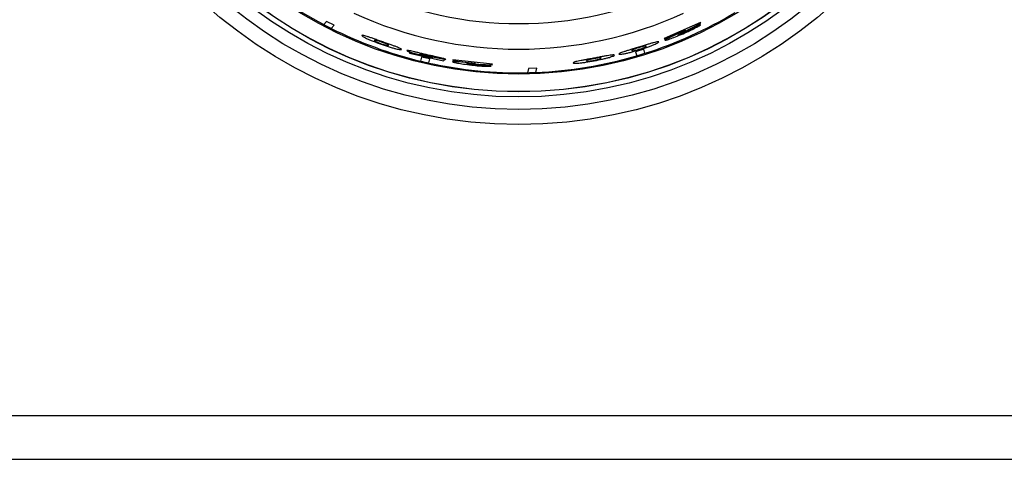
# Model space of a CAD drawing. Units: inches. Extents: x 6.5 to 94, y 7.2 to 82.5.
# Drawn here: x 18.8 to 21.5, y 35.7 to 36.9 of the extents above; entities that cross this region are included whole.
import ezdxf

# ---------------------------------------------------------------- set-up
doc = ezdxf.new("R2010")
doc.units = ezdxf.units.IN
doc.header["$MEASUREMENT"] = 0

msp = doc.modelspace()

# ---------------------------------------------------------------- linework, layer by layer
at = {"color": 7, "linetype": 'Continuous', "lineweight": 25}
for p, q in [((19.6386, 36.907), (19.6308, 36.8983)), ((19.6592, 36.8965), (19.6386, 36.907)), ((19.6514, 36.8877), (19.6592, 36.8965)), ((20.6658, 36.9036), (20.5659, 36.8601)), ((20.6171, 36.8769), (20.6663, 36.9022)), ((20.6651, 36.8976), (20.6308, 36.8815)), ((20.6663, 36.9022), (20.6658, 36.9036)), ((20.5664, 36.8588), (20.6246, 36.8828)), ((20.6246, 36.8828), (20.5813, 36.8624)), ((20.6308, 36.8815), (20.6308, 36.8814)), ((20.5659, 36.8601), (20.5664, 36.8588)), ((19.8664, 36.8215), (19.8661, 36.8201)), ((19.8661, 36.8201), (19.9596, 36.7987)), ((19.927, 36.8066), (19.8664, 36.8215)), ((19.8992, 36.8091), (19.8966, 36.7979)), ((19.9218, 36.8039), (19.8992, 36.8091)), ((19.9633, 36.8022), (19.9265, 36.8096)), ((19.9295, 36.8079), (19.927, 36.8066)), ((19.9294, 36.8099), (19.9658, 36.8027)), ((20.5094, 36.8304), (20.4872, 36.8236)), ((20.4872, 36.8236), (20.4906, 36.8126)), ((20.5127, 36.8194), (20.5094, 36.8304)), ((19.9192, 36.7927), (19.9218, 36.8039)), ((19.9596, 36.7987), (19.9633, 36.8022)), ((19.9856, 36.8013), (19.9853, 36.8)), ((19.9853, 36.8), (20.0477, 36.7916)), ((20.0939, 36.7891), (19.9856, 36.8013)), ((20.0477, 36.7916), (20, 36.7956)), ((20.0383, 36.7903), (20.0936, 36.7876)), ((20.0903, 36.7842), (20.0524, 36.7874)), ((20.0524, 36.7874), (20.0524, 36.7874)), ((20.0936, 36.7876), (20.0939, 36.7891)), ((20.1927, 36.7775), (20.1901, 36.7661)), ((20.2159, 36.7783), (20.1927, 36.7775)), ((20.2133, 36.7668), (20.2159, 36.7783)), ((53.4161, 35.8231), (7.4661, 35.8231)), ((7.3461, 35.7031), (53.5361, 35.7031))]:
    msp.add_line(p, q, dxfattribs=at)
for radius in [1.29, 1.2486, 1.2142, 1.2002, 1.1997, 1.1515]:
    msp.add_circle((20.1661, 37.9136), radius, dxfattribs=at)
for radius, start, end in [(1.1478, 228.5778, 242.2008), (1.0127, 245.2849, 294.7151), (1.0829, 245.2849, 294.7151), (1.1478, 287.5779, 301.2007), (1.1478, 242.2008, 243.3566), (1.1478, 243.3566, 256.4225), (1.1478, 272.3569, 286.4221), (1.1478, 286.4221, 287.5779), (1.1478, 256.4225, 257.5775), (1.1478, 257.5775, 271.2011), (1.1478, 271.2011, 272.3569)]:
    msp.add_arc((20.1661, 37.9136), radius, start, end, dxfattribs=at)
for points, knots in [([(20.6176, 36.8733), (20.6239, 36.8761), (20.6335, 36.8804), (20.6452, 36.886), (20.6502, 36.8886), (20.6526, 36.8899)], [0, 0, 0, 0, 0.508979, 0.76379, 1, 1, 1, 1]), ([(20.6526, 36.8899), (20.6546, 36.8909), (20.6584, 36.893), (20.6638, 36.8962), (20.6646, 36.897), (20.6651, 36.8976)], [0, 0, 0, 0, 0.253715, 0.5010451, 1, 1, 1, 1]), ([(19.7496, 36.8657), (19.7474, 36.8664), (19.7429, 36.8678), (19.7367, 36.8693), (19.7358, 36.8689), (19.7352, 36.8686)], [0, 0, 0, 0, 0.218334, 0.452746, 1, 1, 1, 1]), ([(19.7352, 36.8686), (19.7355, 36.8679), (19.736, 36.8669), (19.7414, 36.8637), (19.7461, 36.8614), (19.7484, 36.8603)], [0, 0, 0, 0, 0.509163, 0.76385, 1, 1, 1, 1]), ([(19.7899, 36.8516), (19.7858, 36.853), (19.7779, 36.8558), (19.7668, 36.8598), (19.7571, 36.8632), (19.7521, 36.8648), (19.7496, 36.8657)], [0, 0, 0, 0, 0.273537, 0.52308, 0.760634, 1, 1, 1, 1]), ([(20.5813, 36.8624), (20.5778, 36.8607), (20.5724, 36.8582), (20.5682, 36.8559), (20.5678, 36.8554), (20.5677, 36.8552)], [0, 0, 0, 0, 0.499897, 0.759095, 1, 1, 1, 1]), ([(20.581, 36.8588), (20.5861, 36.8606), (20.5977, 36.8649), (20.6105, 36.8703), (20.6176, 36.8733)], [0, 0, 0, 0, 0.445831, 1, 1, 1, 1]), ([(20.6037, 36.8697), (20.6039, 36.8699), (20.6045, 36.8704), (20.609, 36.8728), (20.6139, 36.8752), (20.6171, 36.8769)], [0, 0, 0, 0, 0.219653, 0.484823, 1, 1, 1, 1]), ([(20.6073, 36.8706), (20.6067, 36.8704), (20.6056, 36.87), (20.6041, 36.8695), (20.6039, 36.8696), (20.6037, 36.8697)], [0, 0, 0, 0, 0.249028, 0.500448, 1, 1, 1, 1]), ([(20.617, 36.8746), (20.6153, 36.8738), (20.6126, 36.8727), (20.6094, 36.8714), (20.608, 36.8708), (20.6073, 36.8706)], [0, 0, 0, 0, 0.499695, 0.753514, 1, 1, 1, 1]), ([(20.6272, 36.8792), (20.6265, 36.8789), (20.6251, 36.8782), (20.6217, 36.8766), (20.6189, 36.8754), (20.617, 36.8746)], [0, 0, 0, 0, 0.250692, 0.486893, 1, 1, 1, 1]), ([(20.6308, 36.8814), (20.6307, 36.8813), (20.6305, 36.881), (20.629, 36.8802), (20.6278, 36.8795), (20.6272, 36.8792)], [0, 0, 0, 0, 0.499257, 0.747262, 1, 1, 1, 1]), ([(19.7484, 36.8603), (19.7509, 36.8591), (19.756, 36.8568), (19.7693, 36.8513), (19.7807, 36.8471), (19.7882, 36.8444)], [0, 0, 0, 0, 0.251209, 0.500826, 1, 1, 1, 1]), ([(19.7699, 36.8549), (19.7698, 36.8546), (19.7697, 36.854), (19.7727, 36.8522), (19.7739, 36.8515)], [0, 0, 0, 0, 0.5921211, 1, 1, 1, 1]), ([(19.7747, 36.855), (19.7734, 36.8553), (19.7701, 36.8559), (19.77, 36.8553), (19.7699, 36.8549)], [0, 0, 0, 0, 0.40786, 1, 1, 1, 1]), ([(19.7739, 36.8515), (19.7747, 36.8512), (19.7762, 36.8505), (19.7796, 36.849), (19.7838, 36.8474), (19.7869, 36.8463), (19.7885, 36.8457)], [0, 0, 0, 0, 0.262922, 0.500075, 0.73856, 1, 1, 1, 1]), ([(19.7896, 36.8502), (19.788, 36.8508), (19.7848, 36.8519), (19.7806, 36.8533), (19.7771, 36.8544), (19.7755, 36.8548), (19.7747, 36.855)], [0, 0, 0, 0, 0.261163, 0.49991, 0.736955, 1, 1, 1, 1]), ([(19.7882, 36.8444), (19.7959, 36.8418), (19.8073, 36.8379), (19.821, 36.8339), (19.8264, 36.8325), (19.829, 36.8318)], [0, 0, 0, 0, 0.499174, 0.748753, 1, 1, 1, 1]), ([(19.7885, 36.8457), (19.7902, 36.8451), (19.7933, 36.844), (19.7976, 36.8427), (19.8011, 36.8417), (19.8026, 36.8413), (19.8035, 36.8411)], [0, 0, 0, 0, 0.261438, 0.499924, 0.737005, 1, 1, 1, 1]), ([(19.8043, 36.8446), (19.8035, 36.8449), (19.802, 36.8456), (19.7986, 36.8469), (19.7943, 36.8485), (19.7912, 36.8496), (19.7896, 36.8502)], [0, 0, 0, 0, 0.26304, 0.500089, 0.738763, 1, 1, 1, 1]), ([(19.8303, 36.8371), (19.8278, 36.8381), (19.8228, 36.8399), (19.8131, 36.8434), (19.802, 36.8473), (19.794, 36.8501), (19.7899, 36.8516)], [0, 0, 0, 0, 0.239351, 0.476899, 0.726448, 1, 1, 1, 1]), ([(19.8035, 36.8411), (19.8048, 36.8409), (19.8081, 36.8404), (19.8083, 36.841), (19.8084, 36.8413)], [0, 0, 0, 0, 0.40759, 1, 1, 1, 1]), ([(19.8084, 36.8413), (19.8084, 36.8417), (19.8086, 36.8423), (19.8055, 36.8439), (19.8043, 36.8446)], [0, 0, 0, 0, 0.59263, 1, 1, 1, 1]), ([(19.844, 36.8301), (19.8435, 36.8308), (19.843, 36.8318), (19.837, 36.8345), (19.8324, 36.8363), (19.8303, 36.8371)], [0, 0, 0, 0, 0.547257, 0.781669, 1, 1, 1, 1]), ([(20.4954, 36.8361), (20.4912, 36.8348), (20.4831, 36.8324), (20.4719, 36.829), (20.462, 36.8259), (20.457, 36.8243), (20.4545, 36.8235)], [0, 0, 0, 0, 0.273538, 0.523081, 0.760635, 1, 1, 1, 1]), ([(20.4958, 36.8348), (20.4941, 36.8343), (20.491, 36.8333), (20.4867, 36.8319), (20.4832, 36.8307), (20.4817, 36.8301), (20.4809, 36.8298)], [0, 0, 0, 0, 0.261163, 0.49991, 0.736955, 1, 1, 1, 1]), ([(20.5363, 36.8485), (20.5338, 36.8478), (20.5287, 36.8463), (20.5189, 36.8433), (20.5076, 36.8399), (20.4996, 36.8374), (20.4954, 36.8361)], [0, 0, 0, 0, 0.239351, 0.4769, 0.726449, 1, 1, 1, 1]), ([(20.5109, 36.839), (20.5101, 36.8388), (20.5085, 36.8385), (20.505, 36.8375), (20.5006, 36.8363), (20.4974, 36.8353), (20.4958, 36.8348)], [0, 0, 0, 0, 0.263027, 0.500088, 0.73875, 1, 1, 1, 1]), ([(20.4971, 36.8304), (20.4988, 36.8309), (20.5019, 36.8319), (20.5062, 36.8333), (20.5097, 36.8346), (20.5111, 36.8353), (20.5119, 36.8356)], [0, 0, 0, 0, 0.261451, 0.499925, 0.737019, 1, 1, 1, 1]), ([(20.4975, 36.8291), (20.5052, 36.8316), (20.5167, 36.8352), (20.5302, 36.8401), (20.5353, 36.8422), (20.5379, 36.8433)], [0, 0, 0, 0, 0.499174, 0.748752, 1, 1, 1, 1]), ([(20.5159, 36.8387), (20.5158, 36.8391), (20.5156, 36.8397), (20.5122, 36.8392), (20.5109, 36.839)], [0, 0, 0, 0, 0.592681, 1, 1, 1, 1]), ([(20.5119, 36.8356), (20.5131, 36.8362), (20.5162, 36.8378), (20.516, 36.8384), (20.5159, 36.8387)], [0, 0, 0, 0, 0.407363, 1, 1, 1, 1]), ([(20.5512, 36.8509), (20.5505, 36.8512), (20.5496, 36.8517), (20.5432, 36.8503), (20.5386, 36.8491), (20.5363, 36.8485)], [0, 0, 0, 0, 0.54726, 0.781671, 1, 1, 1, 1]), ([(20.5379, 36.8433), (20.5401, 36.8442), (20.5445, 36.8462), (20.5503, 36.8492), (20.5508, 36.8502), (20.5512, 36.8509)], [0, 0, 0, 0, 0.218753, 0.453307, 1, 1, 1, 1]), ([(20.5677, 36.8552), (20.5678, 36.8551), (20.5682, 36.8549), (20.5707, 36.8555), (20.5749, 36.8567), (20.5789, 36.8581), (20.581, 36.8588)], [0, 0, 0, 0, 0.260627, 0.500152, 0.744124, 1, 1, 1, 1]), ([(19.829, 36.8318), (19.8313, 36.8313), (19.836, 36.8302), (19.8424, 36.8293), (19.8433, 36.8298), (19.844, 36.8301)], [0, 0, 0, 0, 0.218756, 0.45331, 1, 1, 1, 1]), ([(19.8728, 36.8251), (19.8705, 36.8256), (19.866, 36.8265), (19.8601, 36.8275), (19.8593, 36.8272), (19.8588, 36.8269)], [0, 0, 0, 0, 0.248006, 0.500537, 1, 1, 1, 1]), ([(19.8588, 36.8269), (19.8591, 36.8265), (19.8595, 36.8259), (19.8638, 36.8241), (19.8674, 36.8229), (19.8691, 36.8223)], [0, 0, 0, 0, 0.499587, 0.753368, 1, 1, 1, 1]), ([(19.8691, 36.8223), (19.8711, 36.8216), (19.875, 36.8204), (19.8848, 36.8175), (19.893, 36.8154), (19.8984, 36.8141)], [0, 0, 0, 0, 0.251052, 0.500767, 1, 1, 1, 1]), ([(19.9118, 36.816), (19.9042, 36.8178), (19.8933, 36.8203), (19.8803, 36.8234), (19.8752, 36.8245), (19.8728, 36.8251)], [0, 0, 0, 0, 0.53986, 0.775422, 1, 1, 1, 1]), ([(19.8955, 36.8173), (19.8957, 36.8174), (19.896, 36.8176), (19.8981, 36.8174), (19.8996, 36.8171), (19.9003, 36.817)], [0, 0, 0, 0, 0.545657, 0.780486, 1, 1, 1, 1]), ([(19.8993, 36.8155), (19.8982, 36.8159), (19.8956, 36.8168), (19.8955, 36.8171), (19.8955, 36.8173)], [0, 0, 0, 0, 0.448233, 1, 1, 1, 1]), ([(19.8984, 36.8141), (19.9017, 36.8133), (19.908, 36.8118), (19.9139, 36.8106), (19.9166, 36.81)], [0, 0, 0, 0, 0.522889, 1, 1, 1, 1]), ([(19.9106, 36.8125), (19.9094, 36.8128), (19.9073, 36.8133), (19.9042, 36.8141), (19.9014, 36.8149), (19.9, 36.8153), (19.8993, 36.8155)], [0, 0, 0, 0, 0.2608397, 0.5001379, 0.7432263, 1, 1, 1, 1]), ([(19.9003, 36.817), (19.9012, 36.8168), (19.903, 36.8165), (19.9075, 36.8156), (19.9113, 36.8147), (19.9138, 36.8141)], [0, 0, 0, 0, 0.2519231, 0.5007668, 1, 1, 1, 1]), ([(19.9213, 36.8102), (19.9198, 36.8105), (19.9164, 36.8112), (19.9126, 36.8121), (19.9106, 36.8125)], [0, 0, 0, 0, 0.460897, 1, 1, 1, 1]), ([(19.9517, 36.807), (19.9462, 36.8082), (19.9338, 36.811), (19.9197, 36.8142), (19.9118, 36.816)], [0, 0, 0, 0, 0.443515, 1, 1, 1, 1]), ([(19.9138, 36.8141), (19.9158, 36.8137), (19.9189, 36.813), (19.9225, 36.8121), (19.9241, 36.8116), (19.9248, 36.8114)], [0, 0, 0, 0, 0.499371, 0.748517, 1, 1, 1, 1]), ([(19.9166, 36.81), (19.9191, 36.8095), (19.9243, 36.8086), (19.9277, 36.8081), (19.9295, 36.8079)], [0, 0, 0, 0, 0.488023, 1, 1, 1, 1]), ([(19.9265, 36.8096), (19.926, 36.8096), (19.9253, 36.8096), (19.9233, 36.8099), (19.922, 36.8101), (19.9213, 36.8102)], [0, 0, 0, 0, 0.499435, 0.748846, 1, 1, 1, 1]), ([(19.9248, 36.8114), (19.9255, 36.8113), (19.9268, 36.8109), (19.9287, 36.8103), (19.9291, 36.81), (19.9294, 36.8099)], [0, 0, 0, 0, 0.2369258, 0.4768434, 1, 1, 1, 1]), ([(20.4135, 36.8134), (20.4109, 36.813), (20.4057, 36.8121), (20.3955, 36.8103), (20.3839, 36.8081), (20.3756, 36.8066), (20.3713, 36.8058)], [0, 0, 0, 0, 0.239351, 0.476899, 0.726448, 1, 1, 1, 1]), ([(20.3735, 36.7987), (20.3814, 36.8003), (20.3932, 36.8026), (20.4071, 36.806), (20.4124, 36.8075), (20.4151, 36.8082)], [0, 0, 0, 0, 0.4991737, 0.7487526, 1, 1, 1, 1]), ([(20.3924, 36.8061), (20.3923, 36.8065), (20.3921, 36.807), (20.3887, 36.8069), (20.3872, 36.8069)], [0, 0, 0, 0, 0.5925, 1, 1, 1, 1]), ([(20.4289, 36.8142), (20.4282, 36.8146), (20.4272, 36.8151), (20.4206, 36.8145), (20.4158, 36.8138), (20.4135, 36.8134)], [0, 0, 0, 0, 0.547204, 0.781629, 1, 1, 1, 1]), ([(20.4151, 36.8082), (20.4173, 36.8089), (20.4219, 36.8103), (20.4279, 36.8127), (20.4285, 36.8136), (20.4289, 36.8142)], [0, 0, 0, 0, 0.2187952, 0.4533625, 1, 1, 1, 1]), ([(20.4545, 36.8235), (20.4523, 36.8227), (20.4478, 36.8212), (20.4418, 36.8187), (20.4412, 36.8178), (20.4408, 36.8172)], [0, 0, 0, 0, 0.218333, 0.452742, 1, 1, 1, 1]), ([(20.4408, 36.8172), (20.4414, 36.8168), (20.4424, 36.8163), (20.4485, 36.8169), (20.4536, 36.8178), (20.4561, 36.8183)], [0, 0, 0, 0, 0.5091621, 0.7638458, 1, 1, 1, 1]), ([(20.4561, 36.8183), (20.4588, 36.8189), (20.4643, 36.82), (20.4782, 36.8234), (20.4898, 36.8268), (20.4975, 36.8291)], [0, 0, 0, 0, 0.251209, 0.500826, 1, 1, 1, 1]), ([(20.4809, 36.8298), (20.4797, 36.8292), (20.4766, 36.8277), (20.4768, 36.8272), (20.4769, 36.8268)], [0, 0, 0, 0, 0.4076861, 1, 1, 1, 1]), ([(20.4769, 36.8268), (20.477, 36.8265), (20.4772, 36.8259), (20.4806, 36.8263), (20.482, 36.8264)], [0, 0, 0, 0, 0.5922949, 1, 1, 1, 1]), ([(20.482, 36.8264), (20.4828, 36.8266), (20.4844, 36.8269), (20.4879, 36.8278), (20.4923, 36.829), (20.4955, 36.8299), (20.4971, 36.8304)], [0, 0, 0, 0, 0.262922, 0.500075, 0.738559, 1, 1, 1, 1]), ([(19.9658, 36.8027), (19.9652, 36.8031), (19.9643, 36.8037), (19.9582, 36.8054), (19.9539, 36.8064), (19.9517, 36.807)], [0, 0, 0, 0, 0.499149, 0.748214, 1, 1, 1, 1]), ([(20, 36.7956), (19.9962, 36.7959), (19.9903, 36.7964), (19.9855, 36.7966), (19.9849, 36.7963), (19.9847, 36.7962)], [0, 0, 0, 0, 0.499896, 0.759071, 1, 1, 1, 1]), ([(19.9847, 36.7962), (19.9848, 36.796), (19.985, 36.7957), (19.9875, 36.7949), (19.9917, 36.7939), (19.9958, 36.7931), (19.998, 36.7926)], [0, 0, 0, 0, 0.260622, 0.500152, 0.744134, 1, 1, 1, 1]), ([(19.998, 36.7926), (20.0034, 36.7917), (20.0155, 36.7896), (20.0293, 36.7879), (20.037, 36.787)], [0, 0, 0, 0, 0.445899, 1, 1, 1, 1]), ([(20.0231, 36.7907), (20.0234, 36.7908), (20.0241, 36.791), (20.0293, 36.7908), (20.0347, 36.7905), (20.0383, 36.7903)], [0, 0, 0, 0, 0.219688, 0.484839, 1, 1, 1, 1]), ([(20.0267, 36.7897), (20.0261, 36.7898), (20.0249, 36.7901), (20.0234, 36.7904), (20.0232, 36.7906), (20.0231, 36.7907)], [0, 0, 0, 0, 0.249028, 0.500448, 1, 1, 1, 1]), ([(20.0371, 36.7883), (20.0352, 36.7885), (20.0324, 36.7889), (20.0289, 36.7894), (20.0274, 36.7896), (20.0267, 36.7897)], [0, 0, 0, 0, 0.499695, 0.753514, 1, 1, 1, 1]), ([(20.037, 36.787), (20.0439, 36.7862), (20.0542, 36.7851), (20.0673, 36.7841), (20.0729, 36.7839), (20.0756, 36.7837)], [0, 0, 0, 0, 0.508982, 0.763795, 1, 1, 1, 1]), ([(20.0482, 36.7873), (20.0475, 36.7873), (20.0459, 36.7874), (20.0421, 36.7877), (20.0391, 36.7881), (20.0371, 36.7883)], [0, 0, 0, 0, 0.248425, 0.500408, 1, 1, 1, 1]), ([(20.0524, 36.7874), (20.0523, 36.7873), (20.052, 36.7872), (20.0502, 36.7872), (20.0489, 36.7872), (20.0482, 36.7873)], [0, 0, 0, 0, 0.499255, 0.747239, 1, 1, 1, 1]), ([(20.0756, 36.7837), (20.0778, 36.7837), (20.0822, 36.7835), (20.0884, 36.7836), (20.0895, 36.784), (20.0903, 36.7842)], [0, 0, 0, 0, 0.253715, 0.5010451, 1, 1, 1, 1]), ([(20.3294, 36.7978), (20.3272, 36.7973), (20.3225, 36.7963), (20.3164, 36.7945), (20.3158, 36.7937), (20.3154, 36.7931)], [0, 0, 0, 0, 0.218334, 0.452746, 1, 1, 1, 1]), ([(20.3154, 36.7931), (20.316, 36.7927), (20.317, 36.7921), (20.3232, 36.792), (20.3285, 36.7924), (20.331, 36.7926)], [0, 0, 0, 0, 0.5091634, 0.76385, 1, 1, 1, 1]), ([(20.3713, 36.8058), (20.367, 36.805), (20.3587, 36.8034), (20.3472, 36.8013), (20.3371, 36.7994), (20.332, 36.7984), (20.3294, 36.7978)], [0, 0, 0, 0, 0.273537, 0.52308, 0.760634, 1, 1, 1, 1]), ([(20.331, 36.7926), (20.3338, 36.7928), (20.3394, 36.7934), (20.3536, 36.7952), (20.3655, 36.7973), (20.3735, 36.7987)], [0, 0, 0, 0, 0.251195, 0.500826, 1, 1, 1, 1]), ([(20.3565, 36.8012), (20.3552, 36.8007), (20.352, 36.7996), (20.3522, 36.799), (20.3523, 36.7987)], [0, 0, 0, 0, 0.407682, 1, 1, 1, 1]), ([(20.3523, 36.7987), (20.3524, 36.7983), (20.3526, 36.7977), (20.3561, 36.7977), (20.3575, 36.7977)], [0, 0, 0, 0, 0.592299, 1, 1, 1, 1]), ([(20.3717, 36.8044), (20.37, 36.8041), (20.3668, 36.8035), (20.3623, 36.8026), (20.3588, 36.8018), (20.3573, 36.8014), (20.3565, 36.8012)], [0, 0, 0, 0, 0.261141, 0.499911, 0.737003, 1, 1, 1, 1]), ([(20.3575, 36.7977), (20.3584, 36.7978), (20.36, 36.7979), (20.3636, 36.7984), (20.3681, 36.7991), (20.3714, 36.7997), (20.3731, 36.8)], [0, 0, 0, 0, 0.262873, 0.500073, 0.738582, 1, 1, 1, 1]), ([(20.3872, 36.8069), (20.3864, 36.8068), (20.3848, 36.8066), (20.3812, 36.8061), (20.3767, 36.8053), (20.3734, 36.8047), (20.3717, 36.8044)], [0, 0, 0, 0, 0.26304, 0.500089, 0.738763, 1, 1, 1, 1]), ([(20.3731, 36.8), (20.3748, 36.8003), (20.378, 36.8009), (20.3824, 36.8019), (20.386, 36.8028), (20.3875, 36.8032), (20.3883, 36.8035)], [0, 0, 0, 0, 0.261438, 0.499924, 0.737005, 1, 1, 1, 1]), ([(20.3883, 36.8035), (20.3896, 36.804), (20.3927, 36.8052), (20.3925, 36.8058), (20.3924, 36.8061)], [0, 0, 0, 0, 0.4077208, 1, 1, 1, 1])]:
    msp.add_open_spline(points, degree=3, knots=knots, dxfattribs=at)

doc.saveas('drawing.dxf')
